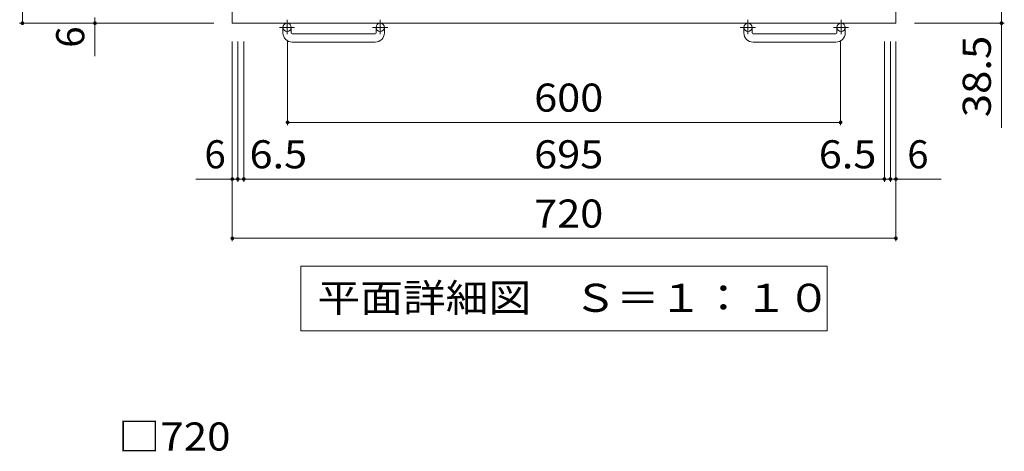
# Model space of a CAD drawing. Units: millimetres. Extents: x -1231 to 1879, y -1396 to 1330.
# Drawn here: x -1192 to -123, y -57 to 411 of the extents above; entities that cross this region are included whole.
import ezdxf

# ---------------------------------------------------------------- set-up
doc = ezdxf.new("R2010")
doc.units = ezdxf.units.MM
doc.header["$LTSCALE"] = 10
doc.linetypes.add('JWW_CENTER1', pattern=[6.773333, 4.233333, -0.846667, 0.846667, -0.846667])
for name, color, linetype in [('C-1', 7, 'Continuous'), ('C-4', 7, 'Continuous'), ('C-5', 7, 'Continuous'), ('D-4', 7, 'Continuous')]:
    doc.layers.add(name, color=color, linetype=linetype)
doc.styles.add('ＭＳ ゴシック', font='txt', dxfattribs={"height": 1})

msp = doc.modelspace()

# ---------------------------------------------------------------- linework, layer by layer
at = {"layer": 'C-1', "color": 2, "linetype": 'Continuous', "lineweight": 9}
for p, q in [((-961.1, 1127.1), (-961.1, 407.1)), ((-241.1, 1127.1), (-241.1, 407.1)), ((-241.1, 407.1), (-961.1, 407.1)), ((-906.1, 396.5), (-906.1, 402.6)), ((-897.1, 396.5), (-897.1, 402.6)), ((-896.1, 395.5), (-806.1, 395.5)), ((-805.1, 396.5), (-805.1, 402.6)), ((-796.1, 396.5), (-796.1, 402.6)), ((-406.1, 396.5), (-406.1, 402.6)), ((-397.1, 396.5), (-397.1, 402.6)), ((-396.1, 395.5), (-306.1, 395.5)), ((-305.1, 396.5), (-305.1, 402.6)), ((-296.1, 396.5), (-296.1, 402.6)), ((-806.1, 386.5), (-896.1, 386.5)), ((-306.1, 386.5), (-396.1, 386.5))]:
    msp.add_line(p, q, dxfattribs=at)
at = {"layer": 'C-1', "color": 2, "linetype": 'JWW_CENTER1', "lineweight": 9}
for p, q in [((-901.6, 410.7), (-901.6, 395.1)), ((-800.6, 410.7), (-800.6, 395.1)), ((-401.6, 410.7), (-401.6, 395.1)), ((-300.6, 410.7), (-300.6, 395.1)), ((-893.5, 402.6), (-909.9, 402.6)), ((-792.5, 402.6), (-808.9, 402.6)), ((-393.5, 402.6), (-409.9, 402.6)), ((-292.5, 402.6), (-308.9, 402.6))]:
    msp.add_line(p, q, dxfattribs=at)
at = {"layer": 'C-1', "color": 2, "linetype": 'Continuous', "lineweight": 9}
for centre in [(-901.6, 402.6), (-800.6, 402.6), (-401.6, 402.6), (-300.6, 402.6)]:
    msp.add_circle(centre, 4.5, dxfattribs=at)
for centre, radius, start, end in [((-896.1, 396.5), 10, 180, 270), ((-896.1, 396.5), 1, 180, 270), ((-806.1, 396.5), 10, 270, 0), ((-806.1, 396.5), 1, 270, 0), ((-396.1, 396.5), 10, 180, 270), ((-396.1, 396.5), 1, 180, 270), ((-306.1, 396.5), 10, 270, 0), ((-306.1, 396.5), 1, 270, 0)]:
    msp.add_arc(centre, radius, start, end, dxfattribs=at)
at = {"layer": 'C-4', "color": 7, "linetype": 'Continuous', "lineweight": 9}
for p, q in [((-1188.8, 407.1), (-1188.8, 1127.1)), ((-126.5, 445.6), (-126.5, 293.4)), ((-1191.8, 407.1), (-981.1, 407.1)), ((-1110.1, 413.1), (-1110.1, 371.4)), ((-123.5, 407.1), (-221.1, 407.1)), ((-961.1, 170.7), (-961.1, 387.1)), ((-955.1, 235), (-955.1, 387.1)), ((-948.6, 235), (-948.6, 387.1)), ((-901.1, 296.5), (-901.1, 387.1)), ((-301.1, 296.5), (-301.1, 387.1)), ((-253.6, 235), (-253.6, 387.1)), ((-247.1, 235), (-247.1, 387.1)), ((-241.1, 170.7), (-241.1, 387.1)), ((-901.1, 299.5), (-301.1, 299.5)), ((-1000.7, 238), (-955.1, 238)), ((-955.1, 238), (-948.6, 238)), ((-948.6, 238), (-253.6, 238)), ((-253.6, 238), (-247.1, 238)), ((-247.1, 238), (-191.9, 238)), ((-961.1, 173.7), (-241.1, 173.7))]:
    msp.add_line(p, q, dxfattribs=at)
at = {"layer": 'C-4', "color": 7, "linetype": 'Continuous', "lineweight": 9, "const_width": 2}
for points in [[(-1187.8, 407.1, 0.414214), (-1188.8, 408.1, 0.414214), (-1189.8, 407.1, 0.414214), (-1188.8, 406.1, 0.414214)], [(-1109.1, 407.1, 0.414214), (-1110.1, 408.1, 0.414214), (-1111.1, 407.1, 0.414214), (-1110.1, 406.1, 0.414214)], [(-125.5, 407.1, 0.414214), (-126.5, 408.1, 0.414214), (-127.5, 407.1, 0.414214), (-126.5, 406.1, 0.414214)], [(-900.1, 299.5, 0.414214), (-901.1, 300.5, 0.414214), (-902.1, 299.5, 0.414214), (-901.1, 298.5, 0.414214)], [(-300.1, 299.5, 0.414214), (-301.1, 300.5, 0.414214), (-302.1, 299.5, 0.414214), (-301.1, 298.5, 0.414214)], [(-960.1, 238, 0.414214), (-961.1, 239, 0.414214), (-962.1, 238, 0.414214), (-961.1, 237, 0.414214)], [(-954.1, 238, 0.414214), (-955.1, 239, 0.414214), (-956.1, 238, 0.414214), (-955.1, 237, 0.414214)], [(-947.6, 238, 0.414214), (-948.6, 239, 0.414214), (-949.6, 238, 0.414214), (-948.6, 237, 0.414214)], [(-252.6, 238, 0.414214), (-253.6, 239, 0.414214), (-254.6, 238, 0.414214), (-253.6, 237, 0.414214)], [(-246.1, 238, 0.414214), (-247.1, 239, 0.414214), (-248.1, 238, 0.414214), (-247.1, 237, 0.414214)], [(-240.1, 238, 0.414214), (-241.1, 239, 0.414214), (-242.1, 238, 0.414214), (-241.1, 237, 0.414214)], [(-960.1, 173.7, 0.414214), (-961.1, 174.7, 0.414214), (-962.1, 173.7, 0.414214), (-961.1, 172.7, 0.414214)], [(-240.1, 173.7, 0.414214), (-241.1, 174.7, 0.414214), (-242.1, 173.7, 0.414214), (-241.1, 172.7, 0.414214)]]:
    msp.add_lwpolyline(points, format="xyb", close=True, dxfattribs=at)
at = {"layer": 'C-5', "color": 7, "linetype": 'Continuous', "lineweight": 9}
for p, q in [((-886.6, 143.3), (-315.6, 143.3)), ((-886.6, 143.3), (-886.6, 73.3)), ((-315.6, 143.3), (-315.6, 73.3)), ((-886.6, 73.3), (-315.6, 73.3))]:
    msp.add_line(p, q, dxfattribs=at)

# ---------------------------------------------------------------- texts
at = {"layer": 'C-4', "color": 2, "linetype": 'Continuous', "lineweight": 211, "style": 'ＭＳ ゴシック'}
msp.add_text('6', height=30.5, rotation=90, dxfattribs=at).set_placement((-1121.7, 380.5))
at = {"layer": 'C-4', "color": 2, "linetype": 'Continuous', "lineweight": 211, "style": 'ＭＳ ゴシック', "width": 1.09375}
msp.add_text('38.5', height=30.48, rotation=90, dxfattribs=at).set_placement((-138.1, 305.1))
at = {"layer": 'C-4', "color": 2, "linetype": 'Continuous', "lineweight": 211, "style": 'ＭＳ ゴシック', "width": 1.083333}
for s, p in [('600', (-633.6, 311.1)), ('6.5', (-942.4, 249.6)), ('695', (-633.6, 249.6)), ('6.5', (-324.8, 249.6)), ('720', (-633.6, 185.3))]:
    msp.add_text(s, height=30.48, dxfattribs=at).set_placement(p)
at = {"layer": 'C-4', "color": 2, "linetype": 'Continuous', "lineweight": 211, "style": 'ＭＳ ゴシック'}
for p in [(-991.3, 249.6), (-228.8, 249.6)]:
    msp.add_text('6', height=30.5, dxfattribs=at).set_placement(p)
at = {"layer": 'C-5', "color": 2, "linetype": 'Continuous', "lineweight": 9, "style": 'ＭＳ ゴシック', "width": 1.114583}
msp.add_text('平面詳細図\u3000Ｓ＝１：１０', height=30.48, dxfattribs=at).set_placement((-868.6, 93.9))
at = {"layer": 'D-4', "color": 2, "linetype": 'Continuous', "lineweight": 9, "style": 'ＭＳ ゴシック', "width": 1.1}
msp.add_text('□720', height=30.48, dxfattribs=at).set_placement((-1084.9, -56.6))

doc.saveas('drawing.dxf')
